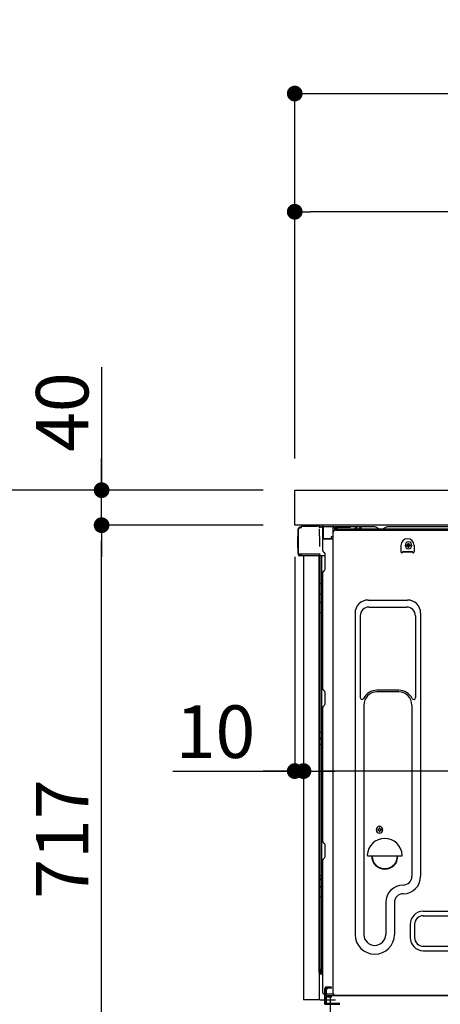
# Model space of a CAD drawing. Extents: x 83844 to 110317, y -33085 to -24215.
# Drawn here: x 89684 to 90165, y -30620 to -29495 of the extents above; entities that cross this region are included whole.
import ezdxf

# ---------------------------------------------------------------- set-up
doc = ezdxf.new("R2010")
doc.units = 0
doc.header["$LTSCALE"] = 50
doc.header["$MEASUREMENT"] = 0
for name, pattern in [('CENTERLINE', [30, 24, -1.5, 3, -1.5]), ('HIDDEN', [0.375, 0.25, -0.125]), ('HIDDENNEW0', [4.5, 3, -1.5]), ('PHANTOM', [2.5, 1.25, -0.25, 0.25, -0.25, 0.25, -0.25])]:
    doc.linetypes.add(name, pattern=pattern)
doc.layers.get('0').update_dxf_attribs({"linetype": 'CONTINUOUS'})
doc.layers.get('DEFPOINTS').update_dxf_attribs({"color": 146, "linetype": 'CONTINUOUS'})
for name, color, linetype in [('121-キャビネット（中）', 253, 'HIDDEN'), ('126-甲板', 2, 'CONTINUOUS'), ('150-機器', 8, 'CONTINUOUS'), ('166-寸法B', 11, 'CONTINUOUS')]:
    doc.layers.add(name, color=color, linetype=linetype)
doc.styles.add('KH001', font='txt')
doc.dimstyles.new('KH1xx030', dxfattribs={"dimscale": 30, "dimtxt": 2, "dimasz": 0.6, "dimexe": 0.3, "dimexo": 1.2, "dimgap": 0.5, "dimtad": 3, "dimdec": 1, "dimdsep": 46, "dimlunit": 6, "dimtxsty": 'KH001', "dimblk": 'DOT', "dimcen": 1, "dimdle": 1, "dimclrd": 256, "dimclre": 256, "dimclrt": 256, "dimadec": 0, "dimazin": 0, "dimtfac": 1, "dimtdec": 1, "dimtix": 1, "dimtmove": 2, "dimatfit": 3, "dimldrblk": 'CLOSEDBLANK', "dimfxl": 1, "dimtolj": 1, "dimtzin": 0, "dimlwd": -1, "dimlwe": -1, "dimarcsym": 0})

# ---------------------------------------------------------------- blocks, each defined once
blk = doc.blocks.new('_Dot')
at = {"color": 0, "linetype": 'ByBlock', "lineweight": -2}
blk.add_line((-0.5, 0), (-1, 0), dxfattribs=at)
at = {"color": 0, "linetype": 'ByBlock', "const_width": 0.5}
blk.add_lwpolyline([(-0.25, 0, 1), (0.25, 0, 1)], format="xyb", close=True, dxfattribs=at)
blk = doc.blocks.new('*D69')
at = {"layer": '166-寸法B', "linetype": 'ByBlock', "transparency": 16777216}
for p, q in [((89998.1, -30108.5), (89998.1, -30362.3)), ((90008.1, -30108.5), (90008.1, -30362.3)), ((89858.9, -30353.3), (89998.1, -30353.3)), ((89980.1, -30353.3), (89962.1, -30353.3)), ((89998.1, -30353.3), (90008.1, -30353.3)), ((89998.1, -30353.3), (90008.1, -30353.3)), ((90026.1, -30353.3), (90044.1, -30353.3))]:
    blk.add_line(p, q, dxfattribs=at)
at = {"layer": 'DEFPOINTS', "color": 0, "transparency": 16777216}
for p in [(89998.1, -30072.5), (90008.1, -30072.5), (90008.1, -30353.3)]:
    blk.add_point(p, dxfattribs=at)
at = {"layer": '166-寸法B', "transparency": 16777216, "xscale": 18, "yscale": 18, "zscale": 18}
blk.add_blockref('_Dot', (89998.1, -30353.3), dxfattribs=at)
at = {"layer": '166-寸法B', "transparency": 16777216, "xscale": 18, "yscale": 18, "zscale": 18, "rotation": 180}
blk.add_blockref('_Dot', (90008.1, -30353.3), dxfattribs=at)
at = {"layer": '166-寸法B', "transparency": 16777216, "insert": (89907.5, -30308.3), "char_height": 60, "attachment_point": 5, "style": 'KH001'}
blk.add_mtext('\\A1;10', dxfattribs=at)
blk = doc.blocks.new('_ClosedBlank')
at = {"color": 0, "linetype": 'ByBlock', "lineweight": -2}
for p, q in [((-1, 0.167), (0, 0)), ((-1, 0.167), (-1, -0.167)), ((0, 0), (-1, -0.167))]:
    blk.add_line(p, q, dxfattribs=at)
blk = doc.blocks.new('*D72')
at = {"layer": '166-寸法B', "transparency": 16777216}
for p, q in [((90008.1, -30108.5), (90008.1, -30362.3)), ((90648.1, -30108.5), (90648.1, -30362.3)), ((90630.1, -30353.3), (90026.1, -30353.3))]:
    blk.add_line(p, q, dxfattribs=at)
at = {"layer": 'DEFPOINTS', "color": 0, "transparency": 16777216}
for p in [(90008.1, -30072.5), (90648.1, -30072.5), (90008.1, -30353.3)]:
    blk.add_point(p, dxfattribs=at)
at = {"layer": '166-寸法B', "transparency": 16777216, "xscale": 18, "yscale": 18, "zscale": 18, "rotation": 180}
blk.add_blockref('_Dot', (90008.1, -30353.3), dxfattribs=at)
at = {"layer": '166-寸法B', "transparency": 16777216, "xscale": 18, "yscale": 18, "zscale": 18}
blk.add_blockref('_Dot', (90648.1, -30353.3), dxfattribs=at)
at = {"layer": '166-寸法B', "transparency": 16777216, "insert": (90328.1, -30308.3), "char_height": 60, "attachment_point": 5, "style": 'KH001'}
blk.add_mtext('\\A1;640', dxfattribs=at)
blk = doc.blocks.new('*D73')
at = {"layer": '166-寸法B', "transparency": 16777216}
for p, q in [((89962.1, -30032.5), (89633.3, -30032.5)), ((89642.3, -30874.5), (89642.3, -30050.5)), ((89962.6, -30892.5), (89633.3, -30892.5))]:
    blk.add_line(p, q, dxfattribs=at)
at = {"layer": 'DEFPOINTS', "color": 0, "transparency": 16777216}
for p in [(89642.3, -30032.5), (89998.1, -30032.5), (89998.6, -30892.5)]:
    blk.add_point(p, dxfattribs=at)
at = {"layer": '166-寸法B', "transparency": 16777216, "xscale": 18, "yscale": 18, "zscale": 18}
for p, rotation in [((89642.3, -30032.5), 90), ((89642.3, -30892.5), 270)]:
    blk.add_blockref('_Dot', p, dxfattribs=dict(at, rotation=rotation))
at = {"layer": '166-寸法B', "transparency": 16777216, "insert": (89592.3, -30462.5), "char_height": 60, "attachment_point": 5, "rotation": 90, "style": 'KH001'}
blk.add_mtext('\\A1;860(910)', dxfattribs=at)
blk = doc.blocks.new('*D75')
at = {"layer": '166-寸法B', "transparency": 16777216}
for p, q in [((89962.1, -30072.5), (89768.3, -30072.5)), ((89777.3, -30771.5), (89777.3, -30090.5)), ((89972.1, -30789.5), (89768.3, -30789.5))]:
    blk.add_line(p, q, dxfattribs=at)
at = {"layer": 'DEFPOINTS', "color": 0, "transparency": 16777216}
for p in [(89777.3, -30072.5), (89998.1, -30072.5), (90008.1, -30789.5)]:
    blk.add_point(p, dxfattribs=at)
at = {"layer": '166-寸法B', "transparency": 16777216, "xscale": 18, "yscale": 18, "zscale": 18}
for p, rotation in [((89777.3, -30072.5), 90), ((89777.3, -30789.5), 270)]:
    blk.add_blockref('_Dot', p, dxfattribs=dict(at, rotation=rotation))
at = {"layer": '166-寸法B', "transparency": 16777216, "insert": (89732.3, -30431), "char_height": 60, "attachment_point": 5, "rotation": 90, "style": 'KH001'}
blk.add_mtext('\\A1;717', dxfattribs=at)
blk = doc.blocks.new('*D76')
at = {"layer": '166-寸法B', "transparency": 16777216}
for p, q in [((89777.3, -29892.2), (89777.3, -30032.5)), ((89777.3, -30014.5), (89777.3, -29996.5)), ((89962.1, -30032.5), (89768.3, -30032.5)), ((89777.3, -30072.5), (89777.3, -30032.5)), ((89777.3, -30072.5), (89777.3, -30032.5)), ((89962.1, -30072.5), (89768.3, -30072.5)), ((89777.3, -30090.5), (89777.3, -30108.5))]:
    blk.add_line(p, q, dxfattribs=at)
at = {"layer": 'DEFPOINTS', "color": 0, "transparency": 16777216}
for p in [(89777.3, -30032.5), (89998.1, -30032.5), (89998.1, -30072.5)]:
    blk.add_point(p, dxfattribs=at)
at = {"layer": '166-寸法B', "transparency": 16777216, "xscale": 18, "yscale": 18, "zscale": 18}
for p, rotation in [((89777.3, -30032.5), 270), ((89777.3, -30072.5), 90)]:
    blk.add_blockref('_Dot', p, dxfattribs=dict(at, rotation=rotation))
at = {"layer": '166-寸法B', "transparency": 16777216, "insert": (89732.3, -29943.4), "char_height": 60, "attachment_point": 5, "rotation": 90, "style": 'KH001'}
blk.add_mtext('\\A1;40', dxfattribs=at)
blk = doc.blocks.new('*D77')
at = {"layer": '166-寸法B', "transparency": 16777216}
for p, q in [((89998.1, -29996.5), (89998.1, -29570.6)), ((90798.1, -29996.5), (90798.1, -29570.6)), ((90016.1, -29579.6), (90780.1, -29579.6))]:
    blk.add_line(p, q, dxfattribs=at)
at = {"layer": 'DEFPOINTS', "color": 0, "transparency": 16777216}
for p in [(90798.1, -29579.6), (89998.1, -30032.5), (90798.1, -30032.5)]:
    blk.add_point(p, dxfattribs=at)
at = {"layer": '166-寸法B', "transparency": 16777216, "xscale": 18, "yscale": 18, "zscale": 18, "rotation": 180}
blk.add_blockref('_Dot', (89998.1, -29579.6), dxfattribs=at)
at = {"layer": '166-寸法B', "transparency": 16777216, "xscale": 18, "yscale": 18, "zscale": 18}
blk.add_blockref('_Dot', (90798.1, -29579.6), dxfattribs=at)
at = {"layer": '166-寸法B', "transparency": 16777216, "insert": (90398.1, -29534.6), "char_height": 60, "attachment_point": 5, "style": 'KH001'}
blk.add_mtext('\\A1;800', dxfattribs=at)
blk = doc.blocks.new('*D79')
at = {"layer": '166-寸法B', "linetype": 'ByBlock', "transparency": 16777216}
for p, q in [((89998.1, -29996.5), (89998.1, -29705.6)), ((90648.1, -29817.1), (90648.1, -29705.6)), ((90630.1, -29714.6), (90016.1, -29714.6))]:
    blk.add_line(p, q, dxfattribs=at)
at = {"layer": 'DEFPOINTS', "color": 0, "transparency": 16777216}
for p in [(89998.1, -29714.6), (90648.1, -29853.1), (89998.1, -30032.5)]:
    blk.add_point(p, dxfattribs=at)
at = {"layer": '166-寸法B', "transparency": 16777216, "xscale": 18, "yscale": 18, "zscale": 18, "rotation": 180}
blk.add_blockref('_Dot', (89998.1, -29714.6), dxfattribs=at)
at = {"layer": '166-寸法B', "transparency": 16777216, "xscale": 18, "yscale": 18, "zscale": 18}
blk.add_blockref('_Dot', (90648.1, -29714.6), dxfattribs=at)
at = {"layer": '166-寸法B', "transparency": 16777216, "insert": (90323.1, -29669.6), "char_height": 60, "attachment_point": 5, "style": 'KH001'}
blk.add_mtext('\\A1;650', dxfattribs=at)

msp = doc.modelspace()

# ---------------------------------------------------------------- linework, layer by layer
at = {"layer": '121-キャビネット（中）', "linetype": 'Continuous', "ltscale": 2}
msp.add_line((90632.08, -30072.51), (90033.08, -30072.51), dxfattribs=at)
at = {"layer": '126-甲板'}
msp.add_lwpolyline([(89998.08, -30032.51), (90798.08, -30032.51), (90798.08, -30072.51), (89998.08, -30072.51)], close=True, dxfattribs=at)
at = {"layer": '150-機器', "color": 13, "linetype": 'Continuous'}
for p, q in [((90002, -30104.76), (90002, -30077.16)), ((90002.5, -30105.01), (90002.5, -30077.31)), ((90004.4, -30075.32), (90004.42, -30075.29)), ((90004.42, -30075.29), (90005.73, -30075.26)), ((90004.5, -30074.66), (90006, -30074.66)), ((90004.5, -30075.31), (90005.5, -30075.31)), ((90006, -30074.82), (90006, -30074.11)), ((90006, -30074.81), (90006, -30074.18)), ((90006.6, -30073.51), (90023.34, -30073.51)), ((90025.29, -30073.71), (90025.21, -30073.69)), ((90025.28, -30073.71), (90025.29, -30073.71)), ((90026.43, -30075.14), (90026.44, -30075.64)), ((90026.75, -30093.67), (90026.46, -30076.68)), ((90029.18, -30074.49), (90029.18, -30074.28)), ((90029.67, -30074.28), (90029.18, -30074.28)), ((90029.67, -30074.49), (90029.18, -30074.49)), ((90029.68, -30074.03), (90029.67, -30074.11)), ((90029.67, -30074.11), (90029.67, -30074.19)), ((90029.67, -30074.19), (90029.67, -30074.28)), ((90029.67, -30074.28), (90029.67, -30074.49)), ((90030.08, -30074.29), (90029.67, -30074.28)), ((90029.67, -30074.28), (90029.67, -30074.28)), ((90029.69, -30073.79), (90029.68, -30073.81)), ((90029.68, -30073.81), (90029.68, -30073.85)), ((90029.68, -30073.85), (90029.68, -30073.9)), ((90029.68, -30073.9), (90029.68, -30073.96)), ((90029.68, -30073.96), (90029.68, -30074.03)), ((90029.69, -30073.78), (90030.59, -30073.8)), ((90029.69, -30073.78), (90029.69, -30073.79)), ((90030.01, -30075.45), (90030, -30075.47)), ((90030, -30075.47), (90030.01, -30075.47)), ((90030.02, -30075.37), (90030.01, -30075.42)), ((90030.01, -30075.42), (90030.01, -30075.45)), ((90030.08, -30075.49), (90030.01, -30075.47)), ((90030.03, -30075.32), (90030.02, -30075.37)), ((90030.04, -30075.25), (90030.03, -30075.32)), ((90030.05, -30075.17), (90030.04, -30075.25)), ((90030.06, -30075.09), (90030.05, -30075.17)), ((90030.08, -30075.01), (90030.06, -30075.09)), ((90030.08, -30087.63), (90030.08, -30074.3)), ((90030.57, -30074.3), (90030.08, -30074.3)), ((90030.58, -30074.05), (90030.57, -30074.12)), ((90030.57, -30074.12), (90030.57, -30074.21)), ((90030.57, -30074.21), (90030.57, -30074.3)), ((90042.37, -30074.5), (90030.57, -30074.3)), ((90030.57, -30074.3), (90030.57, -30087.63)), ((90030.57, -30074.3), (90030.57, -30074.3)), ((90030.59, -30073.8), (90030.58, -30073.83)), ((90030.58, -30073.83), (90030.58, -30073.86)), ((90030.58, -30073.86), (90030.58, -30073.91)), ((90030.58, -30073.91), (90030.58, -30073.97)), ((90030.58, -30073.97), (90030.58, -30074.05)), ((90030.59, -30073.8), (90042.39, -30074)), ((90030.59, -30073.8), (90030.59, -30073.8)), ((90042.37, -30075.52), (90041.78, -30075.53)), ((90041.78, -30075.53), (90041.78, -30088.32)), ((90042.38, -30074.25), (90042.37, -30074.33)), ((90042.37, -30074.33), (90042.37, -30074.41)), ((90042.37, -30074.41), (90042.37, -30074.5)), ((90042.37, -30075.52), (90042.37, -30074.5)), ((90042.37, -30074.5), (90042.88, -30074.5)), ((90042.37, -30074.5), (90042.37, -30074.5)), ((90042.88, -30075.51), (90042.37, -30075.52)), ((90042.39, -30074.01), (90042.38, -30074.03)), ((90042.38, -30074.03), (90042.38, -30074.07)), ((90042.38, -30074.07), (90042.38, -30074.12)), ((90042.38, -30074.12), (90042.38, -30074.18)), ((90042.38, -30074.18), (90042.38, -30074.25)), ((90042.39, -30074), (90042.39, -30074.01)), ((90042.88, -30074.5), (90042.88, -30075.51)), ((90043.38, -30075.01), (90043.38, -30077.51)), ((90089.6, -30074.51), (90043.88, -30074.51)), ((90606.08, -30077.01), (90043.88, -30077.01)), ((90066.93, -30077.01), (90067.43, -30075.05)), ((90074.43, -30077.01), (90066.93, -30077.01)), ((90074.43, -30077.01), (90073.93, -30075.05)), ((90091.08, -30074.86), (90094.75, -30076.7)), ((90097.67, -30077.01), (90096.09, -30077.01)), ((90102.62, -30074.89), (90099.01, -30076.7)), ((90136.38, -30074.51), (90104.23, -30074.51)), ((90580.6, -30074.51), (90136.38, -30074.51)), ((90001.5, -30085.41), (90002, -30084.81)), ((90001.5, -30098.51), (90001.5, -30085.41)), ((90002, -30084.81), (90002, -30084.81)), ((90030.57, -30087.63), (90030.08, -30087.63)), ((90030.57, -30087.63), (90039.68, -30087.79)), ((90030.57, -30087.63), (90030.57, -30087.72)), ((90030.57, -30087.72), (90030.57, -30087.8)), ((90030.57, -30087.8), (90030.57, -30087.88)), ((90030.57, -30087.88), (90030.57, -30087.95)), ((90030.57, -30087.95), (90030.57, -30088.01)), ((90030.57, -30088.01), (90030.57, -30088.06)), ((90030.57, -30088.06), (90030.57, -30088.1)), ((90030.57, -30088.1), (90030.57, -30088.12)), ((90030.57, -30088.12), (90030.57, -30088.13)), ((90041.78, -30088.32), (90030.57, -30088.13)), ((90030.58, -30088.11), (90032.08, -30088.11)), ((90032.08, -30088.11), (90041.6, -30088.59)), ((90039.68, -30085.31), (90041.78, -30085.31)), ((90039.68, -30085.31), (90039.68, -30087.79)), ((90039.68, -30088.29), (90039.68, -30087.79)), ((90042.04, -30607.51), (90042.04, -30081.01)), ((90606.08, -30078.01), (90043.88, -30078.01)), ((90045.04, -30078.01), (90552.93, -30078.01)), ((90002, -30099.11), (90001.5, -30098.51)), ((90026.81, -30096.76), (90026.75, -30093.67)), ((90030.08, -30101.31), (90030.08, -30088.61)), ((90119.54, -30095.51), (90119.54, -30103.01)), ((90126, -30095), (90126, -30096.02)), ((90126, -30095), (90126.85, -30095)), ((90126, -30096.02), (90126.85, -30096.02)), ((90127.53, -30093.47), (90128.55, -30093.47)), ((90127.53, -30093.47), (90127.53, -30094.32)), ((90127.53, -30096.7), (90127.53, -30097.55)), ((90127.53, -30097.55), (90128.55, -30097.55)), ((90128.55, -30093.47), (90128.55, -30094.32)), ((90128.55, -30096.7), (90128.55, -30097.55)), ((90129.23, -30095), (90130.08, -30095)), ((90129.23, -30096.02), (90130.08, -30096.02)), ((90130.08, -30095), (90130.08, -30096.02)), ((90134.54, -30095.51), (90134.54, -30103.01)), ((90002.5, -30105.01), (90002.5, -30105.51)), ((90002.5, -30105.51), (90002.51, -30105.51)), ((90002.5, -30105.81), (90002.5, -30105.51)), ((90002.51, -30105.51), (90002.5, -30105.51)), ((90002.5, -30106.91), (90002.5, -30105.81)), ((90002.54, -30105.5), (90002.51, -30105.51)), ((90002.54, -30105.5), (90002.51, -30105.51)), ((90002.51, -30105.51), (90002.51, -30105.51)), ((90002.58, -30105.5), (90002.54, -30105.5)), ((90002.58, -30105.5), (90002.54, -30105.5)), ((90002.64, -30105.49), (90002.58, -30105.5)), ((90002.64, -30105.5), (90002.58, -30105.5)), ((90002.72, -30105.49), (90002.64, -30105.5)), ((90002.72, -30105.49), (90002.64, -30105.49)), ((90002.8, -30105.49), (90002.72, -30105.49)), ((90002.8, -30105.49), (90002.72, -30105.49)), ((90002.9, -30105.48), (90002.8, -30105.49)), ((90002.9, -30105.49), (90002.8, -30105.49)), ((90003, -30105.48), (90002.9, -30105.48)), ((90003, -30105.49), (90002.9, -30105.49)), ((90003.1, -30105.48), (90003, -30105.48)), ((90003.1, -30105.49), (90003, -30105.49)), ((90003.1, -30105.48), (90006, -30105.48)), ((90006, -30105.49), (90003.1, -30105.49)), ((90025.36, -30107.51), (90003.1, -30107.51)), ((90025.46, -30105.49), (90006, -30105.49)), ((90008.08, -30107.51), (90008.08, -30614.51)), ((90026.96, -30105.49), (90025.46, -30105.49)), ((90026.55, -30107.5), (90025.53, -30107.5)), ((90026.06, -30107.33), (90026.06, -30107.34)), ((90026.08, -30583.29), (90026.08, -30107.51)), ((90026.11, -30107.31), (90026.11, -30107.31)), ((90027.05, -30107.5), (90026.55, -30107.5)), ((90026.91, -30105.49), (90026.86, -30106.13)), ((90026.89, -30105.7), (90026.86, -30106.13)), ((90026.91, -30105.49), (90026.89, -30105.7)), ((90026.96, -30105.49), (90026.95, -30105.04)), ((90028.05, -30107.5), (90027.05, -30107.5)), ((90027.05, -30107.5), (90027.05, -30107.5)), ((90027.08, -30111.7), (90027.08, -30107.5)), ((90027.95, -30107.5), (90027.95, -30107.52)), ((90032.78, -30107.5), (90028.05, -30107.5)), ((90028.55, -30107.5), (90028.55, -30139.15)), ((90030.82, -30102.86), (90032.04, -30103.86)), ((90032.78, -30105.61), (90032.78, -30105.41)), ((90032.78, -30122.81), (90032.78, -30105.61)), ((90032.78, -30106.61), (90032.78, -30106.11)), ((90121.54, -30102.41), (90132.54, -30102.41)), ((90121.54, -30103.01), (90121.54, -30102.41)), ((90121.54, -30103.01), (90132.54, -30103.01)), ((90132.54, -30103.01), (90132.54, -30102.41)), ((90027.08, -30111.93), (90027.08, -30111.7)), ((90027.08, -30114.86), (90027.08, -30111.93)), ((90027.08, -30583.81), (90027.08, -30114.86)), ((90030.08, -30259.26), (90030.08, -30126.71)), ((90030.82, -30125.16), (90032.04, -30124.16)), ((90027.08, -30139.12), (90027.1, -30139.13)), ((90027.1, -30139.13), (90027.17, -30139.13)), ((90027.17, -30139.13), (90027.28, -30139.14)), ((90027.28, -30139.14), (90027.43, -30139.14)), ((90027.43, -30139.14), (90027.61, -30139.14)), ((90027.61, -30139.14), (90027.83, -30139.15)), ((90027.83, -30139.15), (90028.07, -30139.15)), ((90028.07, -30139.15), (90028.32, -30139.15)), ((90028.32, -30139.15), (90028.55, -30139.15)), ((90028.55, -30139.15), (90028.55, -30151.05)), ((90030.08, -30139.15), (90028.55, -30139.15)), ((90027.08, -30150.44), (90027.1, -30150.55)), ((90027.1, -30150.55), (90027.17, -30150.65)), ((90027.17, -30150.65), (90027.28, -30150.75)), ((90027.28, -30150.75), (90027.43, -30150.83)), ((90027.43, -30150.83), (90027.61, -30150.91)), ((90027.61, -30150.91), (90027.83, -30150.97)), ((90027.83, -30150.97), (90028.07, -30151.01)), ((90028.07, -30151.01), (90028.32, -30151.04)), ((90028.32, -30151.04), (90028.55, -30151.05)), ((90030.08, -30151.06), (90028.55, -30151.05)), ((90028.55, -30151.05), (90028.55, -30160.75)), ((90027.08, -30160.15), (90027.1, -30160.25)), ((90027.1, -30160.25), (90027.17, -30160.35)), ((90027.17, -30160.35), (90027.28, -30160.45)), ((90027.28, -30160.45), (90027.43, -30160.54)), ((90027.43, -30160.54), (90027.61, -30160.61)), ((90027.61, -30160.61), (90027.83, -30160.67)), ((90027.83, -30160.67), (90028.07, -30160.72)), ((90028.07, -30160.72), (90028.32, -30160.74)), ((90028.32, -30160.74), (90028.55, -30160.75)), ((90030.08, -30160.76), (90028.55, -30160.75)), ((90028.55, -30160.75), (90028.55, -30172.08)), ((90082.04, -30157.95), (90127.04, -30157.95)), ((90083.04, -30165.95), (90126.04, -30165.95)), ((90027.08, -30172.06), (90027.1, -30172.06)), ((90027.1, -30172.06), (90027.17, -30172.06)), ((90027.17, -30172.06), (90027.28, -30172.07)), ((90027.28, -30172.07), (90027.43, -30172.07)), ((90027.43, -30172.07), (90027.61, -30172.08)), ((90027.61, -30172.08), (90027.83, -30172.08)), ((90027.83, -30172.08), (90028.07, -30172.08)), ((90028.07, -30172.08), (90028.32, -30172.08)), ((90028.32, -30172.08), (90028.55, -30172.08)), ((90030.08, -30172.08), (90028.55, -30172.08)), ((90028.55, -30172.08), (90028.55, -30308.97)), ((90067.04, -30172.95), (90067.04, -30539.91)), ((90073.04, -30175.95), (90073.04, -30269.46)), ((90136.04, -30175.95), (90136.04, -30269.46)), ((90142.04, -30172.95), (90142.04, -30473.41)), ((90030.82, -30260.81), (90032.04, -30261.81)), ((90032.78, -30276.56), (90032.78, -30263.36)), ((90117.04, -30260.95), (90092.04, -30260.95)), ((90117.04, -30262.95), (90092.04, -30262.95)), ((90030.82, -30279.11), (90032.04, -30278.11)), ((90077.04, -30277.95), (90077.04, -30539.91)), ((90132.04, -30277.95), (90132.04, -30391.24)), ((90030.08, -30433.56), (90030.08, -30280.66)), ((90027.08, -30308.95), (90027.1, -30308.95)), ((90027.1, -30308.95), (90027.17, -30308.95)), ((90027.17, -30308.95), (90027.28, -30308.96)), ((90027.28, -30308.96), (90027.43, -30308.96)), ((90027.43, -30308.96), (90027.61, -30308.96)), ((90027.61, -30308.96), (90027.83, -30308.97)), ((90027.83, -30308.97), (90028.07, -30308.97)), ((90028.07, -30308.97), (90028.32, -30308.97)), ((90028.32, -30308.97), (90028.55, -30308.97)), ((90030.08, -30308.97), (90028.55, -30308.97)), ((90028.55, -30308.97), (90028.55, -30315.65)), ((90027.08, -30315.95), (90027.08, -30315.03)), ((90027.08, -30315.03), (90027.1, -30315.14)), ((90027.08, -30315.95), (90027.1, -30316.06)), ((90027.08, -30322.62), (90027.1, -30322.63)), ((90027.1, -30315.14), (90027.17, -30315.24)), ((90027.1, -30316.06), (90027.17, -30316.17)), ((90027.1, -30322.63), (90027.17, -30322.63)), ((90027.17, -30315.24), (90027.28, -30315.34)), ((90027.17, -30316.17), (90027.28, -30316.27)), ((90027.17, -30322.63), (90027.28, -30322.64)), ((90027.28, -30315.34), (90027.43, -30315.43)), ((90027.28, -30316.27), (90027.43, -30316.35)), ((90027.28, -30322.64), (90027.43, -30322.64)), ((90027.43, -30315.43), (90027.61, -30315.51)), ((90027.43, -30316.35), (90027.61, -30316.43)), ((90027.43, -30322.64), (90027.61, -30322.64)), ((90027.61, -30315.51), (90027.83, -30315.57)), ((90027.61, -30316.43), (90027.83, -30316.49)), ((90027.61, -30322.64), (90027.83, -30322.65)), ((90027.83, -30315.57), (90028.07, -30315.61)), ((90027.83, -30316.49), (90028.07, -30316.54)), ((90027.83, -30322.65), (90028.07, -30322.65)), ((90028.07, -30315.61), (90028.32, -30315.64)), ((90028.07, -30316.54), (90028.32, -30316.57)), ((90028.07, -30322.65), (90028.32, -30322.65)), ((90028.32, -30315.64), (90028.55, -30315.65)), ((90028.32, -30316.57), (90028.55, -30316.58)), ((90028.32, -30322.65), (90028.55, -30322.65)), ((90028.55, -30315.65), (90028.55, -30316.58)), ((90030.08, -30315.66), (90028.55, -30315.65)), ((90030.08, -30316.59), (90028.55, -30316.58)), ((90028.55, -30316.58), (90028.55, -30322.65)), ((90030.08, -30322.65), (90028.55, -30322.65)), ((90028.55, -30322.65), (90028.55, -30472.57)), ((90132.04, -30390.38), (90132.04, -30473.41)), ((90093, -30419.75), (90093, -30420.77)), ((90093, -30419.75), (90093.85, -30419.75)), ((90093, -30420.77), (90093.85, -30420.77)), ((90094.53, -30418.22), (90095.55, -30418.22)), ((90094.53, -30418.22), (90094.53, -30419.07)), ((90094.53, -30421.45), (90094.53, -30422.3)), ((90094.53, -30422.3), (90095.55, -30422.3)), ((90095.55, -30418.22), (90095.55, -30419.07)), ((90095.55, -30421.45), (90095.55, -30422.3)), ((90096.23, -30419.75), (90097.08, -30419.75)), ((90096.23, -30420.77), (90097.08, -30420.77)), ((90097.08, -30419.75), (90097.08, -30420.77)), ((90030.82, -30435.11), (90032.04, -30436.11)), ((90032.78, -30450.86), (90032.78, -30437.66)), ((90030.08, -30606.51), (90030.08, -30454.96)), ((90030.82, -30453.41), (90032.04, -30452.41)), ((90082.07, -30450.26), (90120.02, -30450.26)), ((90027.08, -30472.54), (90027.1, -30472.54)), ((90027.08, -30475.87), (90027.1, -30476.08)), ((90027.1, -30472.54), (90027.17, -30472.55)), ((90027.1, -30476.08), (90027.17, -30476.28)), ((90027.17, -30472.55), (90027.28, -30472.55)), ((90027.17, -30476.28), (90027.28, -30476.47)), ((90027.28, -30472.55), (90027.43, -30472.56)), ((90027.28, -30476.47), (90027.43, -30476.64)), ((90027.43, -30472.56), (90027.61, -30472.56)), ((90027.43, -30476.64), (90027.61, -30476.79)), ((90027.61, -30472.56), (90027.83, -30472.56)), ((90027.61, -30476.79), (90027.83, -30476.91)), ((90027.83, -30472.56), (90028.07, -30472.56)), ((90027.83, -30476.91), (90028.07, -30477)), ((90028.07, -30472.56), (90028.32, -30472.57)), ((90028.07, -30477), (90028.32, -30477.05)), ((90028.32, -30472.57), (90028.55, -30472.57)), ((90028.32, -30477.05), (90028.55, -30477.07)), ((90028.55, -30472.57), (90028.55, -30477.07)), ((90030.08, -30472.57), (90028.55, -30472.57)), ((90030.08, -30477.09), (90028.55, -30477.07)), ((90028.55, -30477.07), (90028.55, -30485.62)), ((90027.08, -30484.42), (90027.1, -30484.63)), ((90027.1, -30484.63), (90027.17, -30484.83)), ((90027.17, -30484.83), (90027.28, -30485.02)), ((90027.28, -30485.02), (90027.43, -30485.19)), ((90027.43, -30485.19), (90027.61, -30485.34)), ((90027.61, -30485.34), (90027.83, -30485.46)), ((90027.83, -30485.46), (90028.07, -30485.55)), ((90028.07, -30485.55), (90028.32, -30485.6)), ((90028.32, -30485.6), (90028.55, -30485.62)), ((90028.55, -30485.62), (90028.55, -30496.73)), ((90030.08, -30485.64), (90028.55, -30485.62)), ((90027.08, -30496.7), (90027.1, -30496.7)), ((90027.1, -30496.7), (90027.17, -30496.71)), ((90027.17, -30496.71), (90027.28, -30496.71)), ((90027.28, -30496.71), (90027.43, -30496.72)), ((90027.43, -30496.72), (90027.61, -30496.72)), ((90027.61, -30496.72), (90027.83, -30496.72)), ((90027.83, -30496.72), (90028.07, -30496.73)), ((90028.07, -30496.73), (90028.32, -30496.73)), ((90028.32, -30496.73), (90028.55, -30496.73)), ((90030.08, -30496.73), (90028.55, -30496.73)), ((90028.55, -30496.73), (90028.55, -30579.55)), ((90102.04, -30503.41), (90102.04, -30539.91)), ((90112.04, -30503.41), (90112.04, -30539.91)), ((90145.04, -30513.41), (90534.24, -30513.41)), ((90145.04, -30518.41), (90534.24, -30518.41)), ((90130.04, -30528.41), (90130.04, -30543.41)), ((90135.04, -30528.41), (90135.04, -30543.41)), ((90145.04, -30553.41), (90534.24, -30553.41)), ((90145.04, -30558.41), (90534.24, -30558.41)), ((90027.08, -30579.52), (90027.08, -30580.01)), ((90027.08, -30579.52), (90027.1, -30579.52)), ((90027.1, -30579.52), (90027.17, -30579.53)), ((90027.17, -30579.53), (90027.28, -30579.53)), ((90027.28, -30579.53), (90027.43, -30579.54)), ((90027.43, -30579.54), (90027.61, -30579.54)), ((90027.61, -30579.54), (90027.83, -30579.54)), ((90027.83, -30579.54), (90028.07, -30579.54)), ((90028.07, -30579.54), (90028.32, -30579.55)), ((90028.32, -30579.55), (90028.55, -30579.55)), ((90028.55, -30580.23), (90028.54, -30580.54)), ((90028.54, -30580.54), (90028.54, -30580.82)), ((90028.54, -30580.82), (90028.54, -30581.06)), ((90028.54, -30581.06), (90028.54, -30581.26)), ((90028.54, -30581.26), (90028.55, -30581.4)), ((90028.55, -30579.55), (90030.08, -30579.57)), ((90028.55, -30579.55), (90028.55, -30579.89)), ((90028.55, -30579.89), (90028.55, -30580.23)), ((90028.55, -30581.4), (90028.55, -30581.48)), ((90028.55, -30581.48), (90028.55, -30581.51)), ((90030.08, -30581.53), (90028.55, -30581.51)), ((90028.68, -30583.83), (90028.68, -30581.51)), ((90026.57, -30583.79), (90028.68, -30583.83)), ((90027.08, -30583.81), (90027.08, -30583.8)), ((90030.08, -30585.33), (90028.55, -30585.31)), ((90028.68, -30583.83), (90028.7, -30584.01)), ((90028.7, -30584.01), (90028.77, -30584.18)), ((90028.77, -30584.18), (90028.88, -30584.33)), ((90028.88, -30584.33), (90029.03, -30584.48)), ((90029.03, -30584.48), (90029.21, -30584.6)), ((90029.21, -30584.6), (90029.43, -30584.7)), ((90029.43, -30584.7), (90029.67, -30584.77)), ((90029.67, -30584.77), (90029.92, -30584.82)), ((90029.92, -30584.82), (90030.08, -30584.83)), ((90031.08, -30607.51), (90041.58, -30607.51)), ((90032.58, -30619.51), (90032.58, -30607.51)), ((90033.58, -30619.51), (90033.58, -30607.51)), ((90034.58, -30619.51), (90034.58, -30607.51)), ((90040.08, -30610.51), (90034.58, -30610.51)), ((90034.58, -30618.51), (90034.58, -30611.01)), ((90040.08, -30611.51), (90034.58, -30611.51)), ((90040.08, -30610.01), (90035.58, -30610.01)), ((90039.08, -30645.71), (90039.08, -30611.01)), ((90574.08, -30610.01), (90040.08, -30610.01)), ((90040.08, -30611.51), (90040.08, -30610.51)), ((90576.2, -30609.51), (90044.04, -30609.51)), ((90032.58, -30617.51), (90033.58, -30617.51)), ((90032.58, -30619.51), (90034.58, -30619.51)), ((90034.08, -30619.51), (90049.58, -30619.51)), ((90034.58, -30618.51), (90049.58, -30618.51)), ((90035.58, -30619.51), (90039.08, -30619.51))]:
    msp.add_line(p, q, dxfattribs=at)
at = {"layer": '150-機器', "color": 13, "linetype": 'HIDDENNEW0'}
for p, q in [((90043.88, -30074.81), (90061.97, -30074.81)), ((90043.91, -30075.21), (90046.38, -30074.81)), ((90043.96, -30075.51), (90046.43, -30075.11)), ((90046.38, -30074.81), (90046.43, -30075.11)), ((90046.43, -30075.11), (90046.43, -30077.61)), ((90068.93, -30075.67), (90068.43, -30074.76)), ((90072.93, -30074.76), (90072.43, -30075.67)), ((90043.96, -30078.01), (90046.43, -30077.61)), ((90034.58, -30601.51), (90032.58, -30601.51)), ((90032.58, -30607.51), (90032.58, -30601.51)), ((90032.87, -30602.71), (90035.29, -30600.3)), ((90033.58, -30603.42), (90035.99, -30601.01)), ((90033.58, -30607.51), (90033.58, -30601.51)), ((90040.08, -30600.01), (90034.08, -30600.01)), ((90040.08, -30601.01), (90034.08, -30601.01)), ((90034.58, -30602.42), (90034.58, -30601.51)), ((90034.58, -30607.51), (90034.58, -30602.42)), ((90040.08, -30601.01), (90040.08, -30600.01)), ((90032.58, -30612.51), (90033.58, -30612.51)), ((90034.58, -30610.51), (90034.08, -30610.51)), ((90034.58, -30611.51), (90034.08, -30611.51)), ((90034.08, -30618.51), (90034.58, -30618.51))]:
    msp.add_line(p, q, dxfattribs=at)
at = {"layer": '150-機器', "color": 13, "linetype": 'PHANTOM'}
for p, q in [((90026.08, -30583.8), (90026.08, -30614.51)), ((90026.08, -30614.51), (90008.08, -30614.51))]:
    msp.add_line(p, q, dxfattribs=at)
at = {"layer": '150-機器', "color": 13, "linetype": 'CENTERLINE'}
for p, q in [((90026.75, -30614.51), (90041.15, -30614.51)), ((90037.45, -30614.51), (90044.65, -30614.51))]:
    msp.add_line(p, q, dxfattribs=at)
at = {"layer": '150-機器', "color": 13, "linetype": 'Continuous'}
for centre, radius, start, end in [((90004.5, -30077.16), 2.5, 90, 180), ((90004.5, -30077.31), 2, 90.00496, 179.47694), ((90004.5, -30077.35), 2, 178.49076, 179.01851), ((90005.5, -30074.81), 0.5, 269.98066, 321.69185), ((90005.5, -30074.81), 0.5, 321.68748, 351.93839), ((90006.6, -30074.11), 0.6, 90.93985, 179.98488), ((90005.32, -30074.79), 0.686, 351.91798, 359.62759), ((90006.62, -30074.11), 0.601, 91.81337, 92.76785), ((90023.34, -30083.51), 10, 79.18649, 89.99742), ((90024.93, -30075.16), 1.5, 1.00275, 79.18541), ((90025.38, -30073.32), 0.398, 256.23484, 262.03704), ((90023.39, -30083.51), 10, 48.01455, 78.22606), ((90029.68, -30074.28), 0.5, 89.00021, 180.00021), ((90030.18, -30074.49), 1, 179.99041, 259.99041), ((90030.17, -30074.49), 0.5, 180.005, 259.48681), ((90030.58, -30074.3), 0.5, 89.00021, 180.00021), ((90042.38, -30074.5), 0.5, 359.99133, 88.99133), ((90043.88, -30075.01), 0.5, 90, 180), ((90043.88, -30077.51), 0.5, 90, 270), ((90070.68, -30084.51), 10, 71.03442, 108.96558), ((90089.6, -30077.81), 3.3, 63.43628, 90.00134), ((90096.09, -30074.01), 3, 243.44744, 270.01249), ((90097.67, -30074.01), 3, 269.98369, 296.54874), ((90104.23, -30078.11), 3.6, 89.99766, 116.56271), ((90030.58, -30087.63), 0.5, 180.01426, 269.01426), ((90030.58, -30088.61), 0.5, 90, 180), ((90045.04, -30081.01), 3, 90, 180), ((90127.04, -30095.51), 7.5, 0, 180), ((90041.58, -30089.09), 0.5, 359.9938, 86.9938), ((90128.04, -30095.51), 3.82, 0, 180), ((90128.04, -30095.51), 3.82, 180, 0), ((90126.85, -30094.32), 0.68, 270.00002, 360), ((90126.85, -30096.7), 0.68, 360, 89.99998), ((90129.23, -30094.32), 0.68, 179.99997, 270), ((90129.23, -30096.7), 0.68, 89.99998, 179.99996), ((90003.3, -30104.76), 1.3, 179.99768, 232.01782), ((90003.1, -30106.91), 0.6, 180, 270), ((90025.36, -30106.01), 1.5, 270.00222, 297.57272), ((90025.36, -30106), 1.5, 297.60287, 355.19254), ((90032.08, -30101.31), 2, 180.00541, 230.83174), ((90030.78, -30105.41), 2, 0.00541, 50.83174), ((90120.54, -30103.01), 1, 180, 0), ((90133.54, -30103.01), 1, 180, 0), ((90032.08, -30126.71), 2, 129.16826, 179.99459), ((90030.78, -30122.61), 2, 309.16826, 359.99459), ((90082.04, -30172.95), 15, 90, 180), ((90083.04, -30175.95), 10, 90, 180), ((90126.04, -30175.95), 10, 0, 90), ((90127.04, -30172.95), 15, 0, 90), ((90032.08, -30259.26), 2, 180.00541, 230.83174), ((90030.78, -30263.36), 2, 0.00541, 50.83174), ((90092.04, -30277.95), 17, 89.99938, 153.47403), ((90092.04, -30277.95), 15, 90, 180), ((90117.04, -30277.95), 17, 26.52597, 90.00062), ((90117.04, -30277.95), 15, 0, 90), ((90032.08, -30280.66), 2, 129.16826, 179.99459), ((90030.78, -30276.56), 2, 309.16826, 359.99459), ((90075.04, -30269.46), 2, 180.00025, 333.4749), ((90134.04, -30269.46), 2, 206.5251, 359.99975), ((90095.04, -30420.26), 3.82, 0, 180), ((90095.04, -30420.26), 3.82, 180, 0), ((90093.85, -30419.07), 0.68, 270.00002, 360), ((90093.85, -30421.45), 0.68, 360, 89.99998), ((90096.23, -30419.07), 0.68, 179.99997, 270), ((90096.23, -30421.45), 0.68, 89.99998, 179.99996), ((90032.08, -30433.56), 2, 180.00541, 230.83174), ((90030.78, -30437.66), 2, 0.00541, 50.83174), ((90101.04, -30450.26), 20, 3.01696, 176.98304), ((90032.08, -30454.96), 2, 129.16826, 179.99459), ((90030.78, -30450.86), 2, 309.16826, 359.99459), ((90082.07, -30449.26), 1, 176.99466, 270.01162), ((90101.04, -30450.26), 15, 180, 0), ((90120.02, -30449.26), 1, 269.98838, 3.00534), ((90122.04, -30473.41), 20, 270, 360), ((90122.04, -30473.41), 10, 270, 360), ((90122.04, -30503.41), 20, 90, 180), ((90122.04, -30503.41), 10, 90, 180), ((90145.04, -30528.41), 15, 90, 180), ((90145.04, -30528.41), 10, 90, 180), ((90089.54, -30539.91), 22.5, 180, 0), ((90089.54, -30539.91), 12.5, 180, 0), ((90145.04, -30543.41), 15, 180, 270), ((90145.04, -30543.41), 10, 180, 270), ((90026.58, -30583.29), 0.5, 179.99133, 268.99133), ((90028.58, -30580.01), 1.5, 180.00675, 269.00675), ((90028.58, -30583.81), 1.5, 180.00675, 269.00675), ((90030.18, -30583.83), 1.5, 180.00502, 266.18247), ((90031.08, -30606.51), 1, 180, 270), ((90035.58, -30611.01), 1, 90, 180), ((90040.08, -30611.01), 1, 90, 180), ((90041.58, -30607.01), 0.5, 270, 360), ((90044.04, -30607.51), 2, 180, 270), ((90056.78, -30624.51), 15, 75.16532, 90.00043), ((90097.52, -30624.32), 15, 99.02201, 107.38948), ((90035.58, -30618.51), 1, 180, 270)]:
    msp.add_arc(centre, radius, start, end, dxfattribs=at)
at = {"layer": '150-機器', "color": 13, "linetype": 'HIDDENNEW0'}
for centre, radius, start, end in [((90043.88, -30075.01), 0.5, 180, 279.14784), ((90043.88, -30075.01), 0.2, 90, 279.14784), ((90070.68, -30074.69), 2, 209.12449, 330.87518), ((90101.04, -30450.26), 14.4, 180, 0), ((90034.08, -30601.51), 1.5, 90.00058, 180.00029), ((90033.58, -30603.42), 1, 135.00015, 180.00038), ((90034.08, -30601.51), 0.5, 90.00057, 180.00029), ((90035.99, -30601.01), 1, 90.00028, 135.00015), ((90034.08, -30612.01), 1.5, 90, 180.00029), ((90034.08, -30612.01), 0.5, 90.00057, 180.00029), ((90034.08, -30618.01), 1.5, 180.00029, 270), ((90034.08, -30618.01), 0.5, 180.00029, 270)]:
    msp.add_arc(centre, radius, start, end, dxfattribs=at)
at = {"layer": '150-機器', "color": 13}
for p in [(90128.04, -30095.51), (90034.58, -30614.51)]:
    msp.add_point(p, dxfattribs=at)

# ---------------------------------------------------------------- dimensions: what is measured, and where the dimension line sits
at = {"layer": '166-寸法B'}
for base, p1, p2, picture, middle in [((90798.08, -29579.62), (89998.08, -30032.51), (90798.08, -30032.51), '*D77', (90398.08, -29534.62)), ((90008.08, -30353.32), (90648.08, -30072.51), (90008.08, -30072.51), '*D72', (90328.08, -30308.32))]:
    dim = msp.add_linear_dim(base=base, p1=p1, p2=p2, dimstyle='KH1xx030', dxfattribs=at)
    dim.commit()
    dim.dimension.update_dxf_attribs({"geometry": picture, "text_midpoint": middle})
dim = msp.add_linear_dim(base=(89998.08, -29714.62), p1=(90648.08, -29853.06), p2=(89998.08, -30032.51), dimstyle='KH1xx030', override={"dimfxl": 0.5, "dimarcsym": 1}, dxfattribs=at)
dim.commit()
dim.dimension.update_dxf_attribs({"geometry": '*D79', "text_midpoint": (90323.08, -29669.62)})
dim = msp.add_linear_dim(base=(89777.31, -30032.51), p1=(89998.08, -30072.51), p2=(89998.08, -30032.51), angle=90, dimstyle='KH1xx030', override={"dimtmove": 1}, dxfattribs=at)
dim.commit()
dim.dimension.update_dxf_attribs({"geometry": '*D76', "text_midpoint": (89790.22, -29943.41), "dimtype": 128})
dim = msp.add_linear_dim(base=(89642.31, -30032.51), p1=(89998.6, -30892.51), p2=(89998.08, -30032.51), angle=90, dimstyle='KH1xx030', override={"dimpost": '(910)'}, dxfattribs=at)
dim.commit()
dim.dimension.update_dxf_attribs({"geometry": '*D73', "text_midpoint": (89592.28, -30462.51)})
dim = msp.add_linear_dim(base=(89777.31, -30072.51), p1=(90008.08, -30789.51), p2=(89998.08, -30072.51), angle=90, dimstyle='KH1xx030', dxfattribs=at)
dim.commit()
dim.dimension.update_dxf_attribs({"geometry": '*D75', "text_midpoint": (89732.31, -30431.01)})
dim = msp.add_linear_dim(base=(90008.08, -30353.32), p1=(89998.08, -30072.51), p2=(90008.08, -30072.51), dimstyle='KH1xx030', override={"dimtmove": 1, "dimfxl": 0.5, "dimarcsym": 1}, dxfattribs=at)
dim.commit()
dim.dimension.update_dxf_attribs({"geometry": '*D69', "text_midpoint": (89907.52, -30327.55), "dimtype": 128})

doc.saveas('drawing.dxf')
